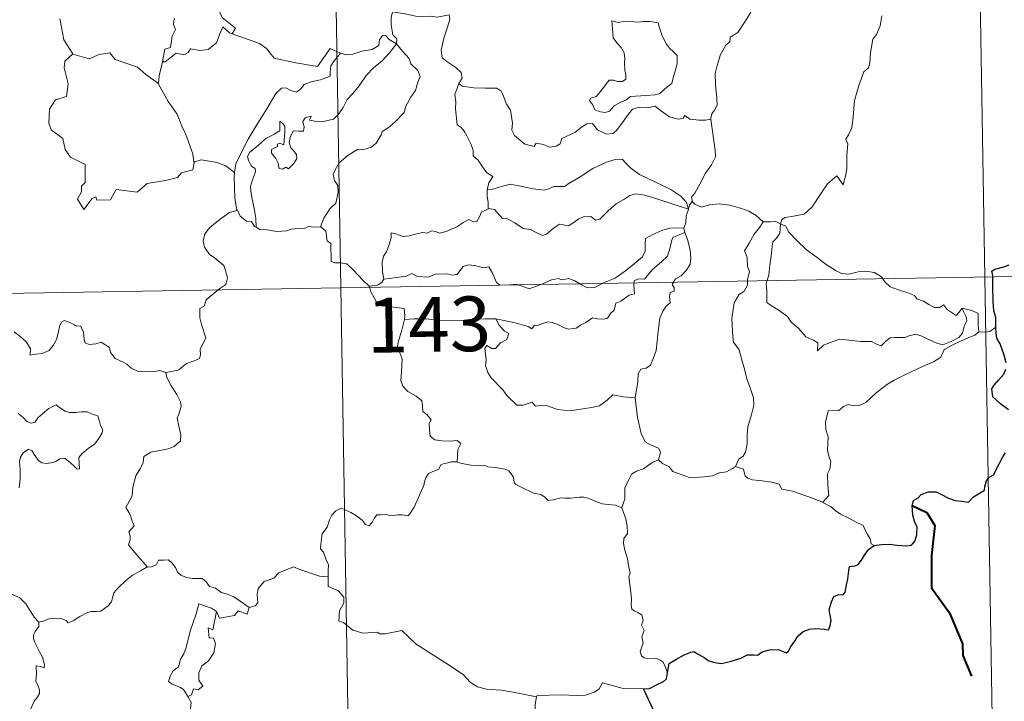
# Model space of a CAD drawing. Units: metres. Extents: x 613308 to 617812, y 4733597 to 4736641.
# Drawn here: x 613896 to 614031, y 4735663 to 4735757 of the extents above; entities that cross this region are included whole.
import ezdxf
from ezdxf.enums import TextEntityAlignment as Align

# ---------------------------------------------------------------- set-up
doc = ezdxf.new("R2010")
doc.units = ezdxf.units.M
doc.header["$MEASUREMENT"] = 0
doc.layers.add('Level 63', color=7, linetype='Continuous', lineweight=0)
doc.styles.add('Arial', font='ARIAL.TTF', dxfattribs={"height": 0.2})

msp = doc.modelspace()

# ---------------------------------------------------------------- linework, layer by layer
at = {"layer": 'Level 63', "linetype": 'Continuous', "lineweight": 0}
for points in [[(613936.55, 4735900.79, -0.49), (613940.59, 4735659.89, -0.49)], [(614025.83, 4735842.05, -0.49), (614028.86, 4735661.37, -0.49)], [(613997.88, 4735763.64, -0.49), (613997.25, 4735761.98, -0.49), (613996.63, 4735760.67, -0.49), (613996.22, 4735759.08, -0.49), (613995.73, 4735757.79, -0.49), (613994.97, 4735756.54, -0.49), (613993.99, 4735755.12, -0.49), (613992.96, 4735754.48, -0.49), (613992.9, 4735753.8, -0.49), (613992.33, 4735753.38, -0.49), (613991.63, 4735752.09, -0.49), (613991.17, 4735750.59, -0.49), (613990.88, 4735749.5, -0.49), (613990.92, 4735747.97, -0.49), (613991.12, 4735746.08, -0.49), (613991.16, 4735745.15, -0.49), (613990.8, 4735744.47, -0.49), (613990.44, 4735743.96, -0.49), (613990.3, 4735743.34, -0.49), (613990.31, 4735743.24, -0.49)], [(613924.7, 4735754.9, -0.49), (613925.13, 4735755.67, -0.49), (613923.29, 4735757.13, -0.49), (613922.92, 4735757.98, -0.49), (613923.21, 4735759.37, -0.49), (613922.1, 4735760.97, -0.49)], [(613946.64, 4735757.92, -0.49), (613946.49, 4735757.14, -0.49), (613946.49, 4735756.15, -0.49), (613946.69, 4735754.76, -0.49), (613947.27, 4735754.21, -0.49), (613947.22, 4735753.56, -0.49)], [(613946.64, 4735757.92, -0.49), (613946.65, 4735757.91, -0.49), (613948.37, 4735757.66, -0.49), (613949.79, 4735757.35, -0.49), (613950.76, 4735757.3, -0.49), (613951.87, 4735757.33, -0.49), (613952.77, 4735757.2, -0.49), (613954.4, 4735757.51, -0.49), (613954.5, 4735756.87, -0.49), (613954.17, 4735755.69, -0.49), (613953.69, 4735754.31, -0.49), (613953.32, 4735752.67, -0.49), (613953.45, 4735751.61, -0.49), (613954.25, 4735751.05, -0.49), (613955.32, 4735750.29, -0.49), (613956.07, 4735749.63, -0.49), (613956.21, 4735748.86, -0.49), (613955.77, 4735748.1, -0.49)], [(614013.75, 4735757.37, -0.49), (614013.49, 4735756, -0.49), (614012.99, 4735754.83, -0.49), (614012.5, 4735754.2, -0.49), (614012.19, 4735752.32, -0.49), (614012.07, 4735750.96, -0.49), (614011.9, 4735750.25, -0.49), (614011.26, 4735749.72, -0.49), (614010.62, 4735747.98, -0.49), (614009.97, 4735745.77, -0.49), (614009.82, 4735743.55, -0.49), (614009.61, 4735742.02, -0.49), (614009.17, 4735741.06, -0.49), (614008.81, 4735740.47, -0.49), (614009.08, 4735739.85, -0.49), (614008.95, 4735738.28, -0.49), (614008.94, 4735736.4, -0.49), (614008.75, 4735735.43, -0.49), (614008.45, 4735734.25, -0.49), (614007.55, 4735735.46, -0.49), (614006.29, 4735734.39, -0.49), (614005.43, 4735733.1, -0.49), (614004.18, 4735731.2, -0.49), (614003.09, 4735730.22, -0.49), (614001.61, 4735729.93, -0.49), (614000.47, 4735729.76, -0.49), (614000.02, 4735729.46, -0.49), (613999.85, 4735728.83, -0.49)], [(613901.07, 4735756.99, -0.49), (613901.35, 4735755.54, -0.49), (613901.59, 4735754.08, -0.49), (613902.82, 4735752.18, -0.49)], [(613916.83, 4735757.01, -0.49), (613916.71, 4735756.98, -0.49), (613916.64, 4735756.19, -0.49), (613916.93, 4735755.49, -0.49), (613916.46, 4735754.61, -0.49), (613916.23, 4735753.04, -0.49), (613915.46, 4735752.83, -0.49), (613915.13, 4735751.08, -0.49), (613915.25, 4735751.22, -0.49)], [(613976.71, 4735756.71, -0.49), (613976.83, 4735755.62, -0.49), (613976.89, 4735754.38, -0.49), (613977.39, 4735753.68, -0.49), (613977.99, 4735753.02, -0.49), (613978.41, 4735752.3, -0.49), (613978.52, 4735751.48, -0.49), (613978.46, 4735750.97, -0.49), (613978.5, 4735749.88, -0.49), (613978.63, 4735749.26, -0.49), (613978.62, 4735748.71, -0.49), (613978.19, 4735748.4, -0.49), (613977.51, 4735748.38, -0.49), (613976.93, 4735748.57, -0.49), (613976.36, 4735748.58, -0.49), (613975.83, 4735747.95, -0.49), (613975.19, 4735747.05, -0.49), (613974.56, 4735746.33, -0.49), (613973.83, 4735746.1, -0.49), (613973.68, 4735745.79, -0.49), (613974.06, 4735745.24, -0.49), (613974.41, 4735744.52, -0.49), (613975.17, 4735744.21, -0.49), (613975.81, 4735744.12, -0.49), (613976.41, 4735744.34, -0.49), (613977.06, 4735745.03, -0.49), (613977.96, 4735745.54, -0.49), (613978.68, 4735745.86, -0.49), (613979.3, 4735746.32, -0.49), (613979.98, 4735746.37, -0.49), (613981.43, 4735746.48, -0.49), (613982.64, 4735746.56, -0.49), (613983.29, 4735746.76, -0.49), (613983.91, 4735747.3, -0.49), (613984.3, 4735747.66, -0.49), (613984.95, 4735748.13, -0.49), (613985.19, 4735749.11, -0.49), (613985.41, 4735749.82, -0.49), (613985.69, 4735750.83, -0.49), (613985.68, 4735751.93, -0.49), (613985.17, 4735752.46, -0.49), (613984.61, 4735752.97, -0.49), (613984.19, 4735753.51, -0.49), (613983.6, 4735754.62, -0.49), (613983.27, 4735755.72, -0.49), (613983.06, 4735756.4, -0.49), (613981.96, 4735756.59, -0.49), (613981.07, 4735756.62, -0.49), (613980.44, 4735756.52, -0.49), (613979.77, 4735756.56, -0.49), (613978.55, 4735756.66, -0.49), (613977.6, 4735756.47, -0.49), (613976.71, 4735756.71, -0.49)], [(613915.13, 4735751.08, -0.49), (613915.48, 4735751.09, -0.49), (613917.01, 4735752.28, -0.49), (613918.06, 4735752.04, -0.49), (613918.66, 4735752.36, -0.49), (613918.99, 4735752.88, -0.49), (613920.31, 4735752.64, -0.49), (613921.41, 4735752.76, -0.49), (613922.53, 4735753.67, -0.49), (613923.01, 4735754.93, -0.49), (613923.42, 4735755.89, -0.49), (613924.31, 4735755.04, -0.49), (613924.7, 4735754.9, -0.49)], [(613924.7, 4735754.9, -0.49), (613928.41, 4735753.57, -0.49), (613929.4, 4735752.91, -0.49), (613930.43, 4735751.56, -0.49), (613933.41, 4735750.95, -0.49), (613936.37, 4735750.42, -0.49), (613938.13, 4735752.9, -0.49), (613939.55, 4735752.27, -0.49)], [(613947.22, 4735753.56, -0.49), (613946.22, 4735754.12, -0.49), (613945.69, 4735754.7, -0.49), (613945.32, 4735754.73, -0.49), (613944.87, 4735754.09, -0.49), (613944.79, 4735753.33, -0.49), (613943.87, 4735752.79, -0.49), (613942.47, 4735752.54, -0.49), (613941.09, 4735752.08, -0.49), (613940.43, 4735752.02, -0.49), (613939.55, 4735752.27, -0.49)], [(613927.96, 4735728.42, -0.49), (613927.91, 4735729.6, -0.49), (613927.72, 4735730.77, -0.49), (613927.3, 4735733.02, -0.49), (613927.2, 4735734.01, -0.49), (613927.45, 4735734.9, -0.49), (613927.89, 4735735.99, -0.49), (613927.83, 4735736.48, -0.49), (613927.39, 4735736.73, -0.49), (613926.95, 4735737.49, -0.49), (613926.8, 4735738.06, -0.49), (613927.06, 4735738.64, -0.49), (613928.31, 4735739.65, -0.49), (613929.29, 4735740.59, -0.49), (613930.49, 4735741.16, -0.49), (613931.2, 4735741.66, -0.49), (613931.2, 4735742.94, -0.49), (613931.67, 4735742.59, -0.49), (613931.91, 4735742.2, -0.49), (613931.92, 4735741.47, -0.49), (613931.78, 4735739.72, -0.49), (613931.18, 4735739.94, -0.49), (613930.87, 4735739.82, -0.49), (613930.87, 4735739.49, -0.49), (613930.08, 4735739.06, -0.49), (613930.05, 4735738.57, -0.49), (613930.65, 4735737.85, -0.49), (613930.97, 4735737.19, -0.49), (613931.12, 4735736.46, -0.49), (613931.59, 4735736.38, -0.49), (613932.02, 4735736.66, -0.49), (613932.42, 4735736.43, -0.49), (613933.12, 4735737.17, -0.49), (613933.55, 4735737.83, -0.49), (613933.49, 4735738.37, -0.49), (613933.05, 4735739, -0.49), (613932.7, 4735739.31, -0.49), (613932.51, 4735740.04, -0.49), (613932.69, 4735740.9, -0.49), (613933.09, 4735741.65, -0.49), (613933.82, 4735741.58, -0.49), (613934.44, 4735741.6, -0.49), (613934.53, 4735742.12, -0.49), (613934.38, 4735742.9, -0.49), (613934.69, 4735743.42, -0.49), (613935.51, 4735743.65, -0.49), (613935.28, 4735743.1, -0.49), (613936.03, 4735742.94, -0.49), (613937.21, 4735742.91, -0.49), (613938.59, 4735743.21, -0.49), (613939.3, 4735743.95, -0.49), (613939.91, 4735744.84, -0.49), (613940.45, 4735745.91, -0.49), (613941.21, 4735746.75, -0.49), (613942.1, 4735747.77, -0.49), (613943.06, 4735749.2, -0.49), (613944.1, 4735750.32, -0.49), (613945.2, 4735751.16, -0.49), (613946.25, 4735752.33, -0.49), (613947.22, 4735753.56, -0.49)], [(613947.22, 4735753.56, -0.49), (613948.01, 4735752.54, -0.49), (613948.92, 4735751.52, -0.49), (613949.15, 4735750.79, -0.49), (613950.11, 4735749.89, -0.49), (613950.47, 4735749.06, -0.49), (613950.15, 4735748.29, -0.49), (613949.8, 4735747.14, -0.49), (613949.18, 4735746.22, -0.49), (613948.5, 4735744.99, -0.49), (613948.27, 4735744.12, -0.49), (613947.03, 4735742.84, -0.49), (613946.06, 4735742.02, -0.49), (613945.23, 4735741.55, -0.49), (613945.12, 4735741.06, -0.49), (613944.4, 4735739.95, -0.49), (613943.77, 4735739.38, -0.49), (613942.58, 4735739.04, -0.49), (613941.86, 4735739.06, -0.49), (613940.57, 4735738.29, -0.49), (613939.34, 4735737.23, -0.49), (613938.78, 4735736.28, -0.49), (613938.5, 4735735.64, -0.49), (613938.7, 4735734.82, -0.49), (613939.14, 4735734.16, -0.49), (613939.21, 4735733.19, -0.49), (613938.89, 4735731.7, -0.49), (613938.07, 4735730.94, -0.49), (613937.23, 4735729.66, -0.49), (613936.79, 4735728.49, -0.49)], [(613902.82, 4735752.18, -0.49), (613901.74, 4735751.18, -0.49), (613901.64, 4735750.24, -0.49), (613902.21, 4735748.07, -0.49), (613901.99, 4735746.34, -0.49), (613900.48, 4735745.86, -0.49), (613899.65, 4735744.58, -0.49), (613899.55, 4735742.66, -0.49), (613899.89, 4735741.78, -0.49), (613901.48, 4735740.58, -0.49), (613901.8, 4735739.06, -0.49), (613902.53, 4735738.04, -0.49), (613904.53, 4735737.03, -0.49), (613904.52, 4735734.56, -0.49), (613904.03, 4735734.06, -0.49), (613904.01, 4735733.25, -0.49), (613903.5, 4735732.25, -0.49), (613904.34, 4735730.86, -0.49), (613905.48, 4735732.38, -0.49), (613905.98, 4735732.6, -0.49), (613906.13, 4735732.11, -0.49), (613907.98, 4735732.18, -0.49), (613908.76, 4735733.58, -0.49), (613911.67, 4735733.24, -0.49), (613913.05, 4735734.43, -0.49), (613915.55, 4735734.83, -0.49), (613917.17, 4735735.25, -0.49), (613917.74, 4735735.88, -0.49), (613919.29, 4735736.3, -0.49), (613919.51, 4735737.47, -0.49)], [(613902.82, 4735752.18, -0.49), (613902.85, 4735752.13, -0.49), (613905.1, 4735751.47, -0.49), (613906.47, 4735752.09, -0.49), (613907.91, 4735752.3, -0.49), (613908.63, 4735751.39, -0.49), (613911.7, 4735750.36, -0.49), (613912.83, 4735749.34, -0.49), (613914.58, 4735748.11, -0.49)], [(613939.55, 4735752.27, -0.49), (613938.68, 4735751.23, -0.49), (613938.2, 4735750.55, -0.49), (613938.09, 4735749.64, -0.49), (613938.11, 4735749.11, -0.49), (613936.77, 4735748.61, -0.49), (613935.52, 4735748.36, -0.49), (613934.57, 4735747.96, -0.49), (613934.09, 4735747.36, -0.49), (613933.49, 4735746.93, -0.49), (613932.74, 4735747.14, -0.49), (613932.02, 4735747.54, -0.49), (613931.43, 4735747.46, -0.49), (613930.66, 4735746.72, -0.49), (613929.45, 4735744.66, -0.49), (613927.98, 4735742.31, -0.49), (613926.85, 4735740.47, -0.49), (613925.76, 4735738.33, -0.49), (613925.18, 4735737.1, -0.49), (613925.02, 4735735.93, -0.49)], [(613914.58, 4735748.11, -0.49), (613914.68, 4735749.18, -0.49), (613915.13, 4735751.08, -0.49)], [(613919.43, 4735737.35, -0.49), (613919.29, 4735738.48, -0.49), (613918.33, 4735741.14, -0.49), (613917.8, 4735742.27, -0.49), (613917.15, 4735743.92, -0.49), (613915.91, 4735745.65, -0.49), (613914.57, 4735748.03, -0.49), (613914.58, 4735748.11, -0.49)], [(613955.77, 4735748.1, -0.49), (613955.47, 4735747.32, -0.49), (613955.19, 4735746.59, -0.49), (613955.34, 4735745.59, -0.49), (613955.3, 4735744.66, -0.49), (613955.54, 4735742.47, -0.49), (613956.09, 4735742.08, -0.49), (613956.61, 4735741.4, -0.49), (613957.08, 4735740.5, -0.49), (613957.46, 4735739.74, -0.49), (613957.73, 4735738.92, -0.49), (613957.7, 4735738.22, -0.49), (613958.4, 4735737.63, -0.49), (613958.98, 4735736.7, -0.49), (613959.53, 4735735.92, -0.49), (613960.41, 4735735.39, -0.49), (613959.85, 4735734.5, -0.49), (613959.63, 4735733.53, -0.49)], [(613990.31, 4735743.24, -0.49), (613989.54, 4735743.1, -0.49), (613988.69, 4735743.08, -0.49), (613987.4, 4735743.23, -0.49), (613986.74, 4735743.74, -0.49), (613986.5, 4735743.37, -0.49), (613985.87, 4735743.23, -0.49), (613984.61, 4735743.55, -0.49), (613983.38, 4735744.39, -0.49), (613982.65, 4735745, -0.49), (613981.63, 4735744.78, -0.49), (613980.38, 4735744.82, -0.49), (613979.57, 4735744.61, -0.49), (613978.84, 4735743.7, -0.49), (613978.09, 4735742.65, -0.49), (613977.33, 4735741.63, -0.49), (613976.87, 4735741.25, -0.49), (613975.98, 4735741.19, -0.49), (613974.74, 4735741.76, -0.49), (613974.05, 4735742.63, -0.49), (613973.27, 4735742.59, -0.49), (613972.54, 4735742.15, -0.49), (613971.64, 4735741.4, -0.49), (613969.88, 4735740.57, -0.49), (613969.63, 4735739.86, -0.49), (613969.1, 4735739.52, -0.49), (613968.17, 4735739.37, -0.49), (613967.34, 4735739.77, -0.49), (613966.35, 4735739.92, -0.49), (613966.08, 4735739.49, -0.49), (613964.8, 4735739.78, -0.49), (613963.38, 4735740.99, -0.49), (613963.01, 4735741.7, -0.49), (613963.09, 4735742.68, -0.49), (613962.81, 4735744.48, -0.49), (613962.27, 4735745.29, -0.49), (613961.8, 4735746.62, -0.49), (613961.49, 4735747.11, -0.49), (613960.91, 4735747.45, -0.49), (613959.35, 4735747.49, -0.49), (613957.8, 4735747.53, -0.49), (613956.21, 4735747.76, -0.49), (613955.77, 4735748.1, -0.49)], [(613990.31, 4735743.24, -0.49), (613990.89, 4735738.94, -0.49), (613990.91, 4735738.06, -0.49), (613990.39, 4735736.97, -0.49), (613989.55, 4735735.84, -0.49), (613988.76, 4735734.31, -0.49), (613988.11, 4735733.08, -0.49), (613987.66, 4735732.52, -0.49), (613987.79, 4735731.9, -0.49)], [(613925.02, 4735735.93, -0.49), (613923.79, 4735736.82, -0.49), (613922.64, 4735737.27, -0.49), (613920.45, 4735737.67, -0.49), (613919.43, 4735737.35, -0.49)], [(613919.51, 4735737.47, -0.49), (613919.43, 4735737.35, -0.49)], [(613987.21, 4735730.89, -0.49), (613986.97, 4735731.82, -0.49), (613986.17, 4735732.67, -0.49), (613984.82, 4735733.57, -0.49), (613982.41, 4735734.73, -0.49), (613980.52, 4735735.66, -0.49), (613979.33, 4735736.52, -0.49), (613978.63, 4735737.22, -0.49), (613978.19, 4735737.72, -0.49), (613977.33, 4735737.74, -0.49), (613975.99, 4735737.35, -0.49), (613974.12, 4735736.46, -0.49), (613972.37, 4735735.32, -0.49), (613970.75, 4735734.38, -0.49), (613970.27, 4735733.98, -0.49), (613968.78, 4735734.01, -0.49), (613968.08, 4735733.69, -0.49), (613967.43, 4735733.52, -0.49), (613965.95, 4735733.69, -0.49), (613964.19, 4735734.05, -0.49), (613962.79, 4735734.32, -0.49), (613961.59, 4735734.02, -0.49), (613960.42, 4735733.65, -0.49), (613959.63, 4735733.53, -0.49)], [(613925.02, 4735735.93, -0.49), (613924.94, 4735735.36, -0.49), (613925.05, 4735732.44, -0.49), (613925.31, 4735730.72, -0.49)], [(613959.63, 4735733.53, -0.49), (613959.61, 4735732.7, -0.49), (613959.79, 4735731.8, -0.49), (613959.75, 4735730.96, -0.49)], [(613959.75, 4735730.96, -0.49), (613959.83, 4735731, -0.49), (613960.63, 4735730.86, -0.49), (613961.37, 4735730.05, -0.49), (613961.75, 4735729.61, -0.49), (613962.23, 4735729.67, -0.49), (613963.44, 4735729.04, -0.49), (613964.56, 4735728.24, -0.49), (613965.59, 4735728.09, -0.49), (613966.37, 4735727.7, -0.49), (613967.2, 4735727.29, -0.49), (613967.77, 4735727.48, -0.49), (613968.71, 4735728.29, -0.49), (613969.56, 4735728.83, -0.49), (613970.79, 4735728.6, -0.49), (613971.39, 4735728.96, -0.49), (613972.18, 4735729.57, -0.49), (613972.85, 4735729.86, -0.49), (613973.82, 4735729.91, -0.49), (613974.49, 4735729.39, -0.49), (613975.09, 4735729.53, -0.49), (613976.23, 4735730.65, -0.49), (613977.3, 4735731.61, -0.49), (613978.37, 4735732.23, -0.49), (613979.2, 4735732.77, -0.49), (613980.02, 4735732.99, -0.49), (613981.23, 4735732.82, -0.49), (613983.28, 4735732.19, -0.49), (613984.85, 4735731.69, -0.49), (613987.21, 4735730.89, -0.49)], [(613987.79, 4735731.9, -0.49), (613987.71, 4735731.99, -0.49), (613987.35, 4735731.46, -0.49), (613987.21, 4735730.89, -0.49)], [(613997.48, 4735729.15, -0.49), (613996.52, 4735730.02, -0.49), (613995.48, 4735730.62, -0.49), (613994.5, 4735730.97, -0.49), (613992.9, 4735731.44, -0.49), (613991.44, 4735731.62, -0.49), (613990.09, 4735731.51, -0.49), (613988.99, 4735731.19, -0.49), (613988.08, 4735731.6, -0.49), (613987.79, 4735731.9, -0.49)], [(613915.57, 4735708.54, -0.49), (613916.58, 4735708.69, -0.49), (613917.36, 4735708.88, -0.49), (613917.95, 4735709.37, -0.49), (613918.4, 4735709.77, -0.49), (613919.49, 4735710.12, -0.49), (613920.22, 4735710.45, -0.49), (613920.33, 4735710.96, -0.49), (613920.3, 4735711.7, -0.49), (613920.78, 4735712.7, -0.49), (613921.06, 4735713.29, -0.49), (613920.49, 4735715.11, -0.49), (613920.23, 4735716.02, -0.49), (613920.26, 4735717.29, -0.49), (613920.86, 4735717.59, -0.49), (613921.1, 4735718.48, -0.49), (613921.92, 4735719.14, -0.49), (613922.98, 4735720.03, -0.49), (613923.79, 4735720.6, -0.49), (613924.02, 4735721.49, -0.49), (613923.78, 4735722.48, -0.49), (613923.54, 4735723.19, -0.49), (613922.23, 4735724.29, -0.49), (613921.55, 4735724.7, -0.49), (613920.89, 4735725.69, -0.49), (613920.72, 4735726.52, -0.49), (613920.93, 4735727.51, -0.49), (613921.62, 4735728.39, -0.49), (613923.05, 4735729.55, -0.49), (613924.32, 4735730.42, -0.49), (613925.31, 4735730.72, -0.49)], [(613925.31, 4735730.72, -0.49), (613925.41, 4735730.74, -0.49), (613925.76, 4735729.92, -0.49), (613926.63, 4735729.24, -0.49), (613927.31, 4735729.23, -0.49), (613927.76, 4735728.54, -0.49), (613927.96, 4735728.42, -0.49)], [(613945.48, 4735721.32, -0.49), (613945.28, 4735722.3, -0.49), (613945.26, 4735723.62, -0.49), (613945.42, 4735724.44, -0.49), (613945.82, 4735725.03, -0.49), (613946.17, 4735725.9, -0.49), (613946.45, 4735726.96, -0.49), (613946.46, 4735727.66, -0.49), (613947.12, 4735727.52, -0.49), (613948.1, 4735727.17, -0.49), (613948.94, 4735727.26, -0.49), (613949.94, 4735727.52, -0.49), (613950.83, 4735727.7, -0.49), (613951.39, 4735727.63, -0.49), (613952.03, 4735727.94, -0.49), (613952.56, 4735727.84, -0.49), (613953.11, 4735727.63, -0.49), (613954, 4735727.85, -0.49), (613955.55, 4735728.52, -0.49), (613956.36, 4735729.06, -0.49), (613957.11, 4735729.46, -0.49), (613957.74, 4735729.14, -0.49), (613958.23, 4735729.2, -0.49), (613958.61, 4735729.95, -0.49), (613958.85, 4735730.55, -0.49), (613959.35, 4735730.73, -0.49), (613959.75, 4735730.96, -0.49)], [(613987.21, 4735730.89, -0.49), (613987.21, 4735730.87, -0.49), (613986.93, 4735729.98, -0.49), (613986.88, 4735729.04, -0.49), (613986.61, 4735728.29, -0.49)], [(613997.48, 4735729.15, -0.49), (613997.46, 4735729.15, -0.49), (613997.02, 4735728.42, -0.49), (613996.25, 4735727.47, -0.49), (613995.55, 4735726.25, -0.49), (613994.91, 4735725.17, -0.49), (613995.28, 4735724.31, -0.49), (613995.33, 4735723.06, -0.49), (613995.6, 4735722.34, -0.49), (613995.47, 4735721.78, -0.49), (613995.3, 4735721.33, -0.49), (613995.31, 4735720.5, -0.49), (613994.85, 4735719.67, -0.49), (613994.14, 4735719.18, -0.49), (613993.5, 4735718.06, -0.49), (613993.15, 4735715.94, -0.49), (613993.31, 4735713.37, -0.49), (613993.39, 4735712.69, -0.49), (613994.19, 4735711.65, -0.49), (613994.57, 4735710.08, -0.49), (613994.96, 4735708.85, -0.49), (613995.23, 4735707.66, -0.49), (613995.72, 4735706.3, -0.49), (613996.14, 4735705.06, -0.49), (613996.17, 4735704.07, -0.49), (613995.85, 4735702.79, -0.49), (613995.34, 4735701.1, -0.49), (613995.25, 4735700.01, -0.49), (613995.27, 4735698.73, -0.49), (613995.06, 4735697.62, -0.49), (613994.74, 4735697.06, -0.49), (613994.11, 4735696.66, -0.49), (613993.66, 4735695.67, -0.49)], [(613999.85, 4735728.83, -0.49), (613999.85, 4735728.91, -0.49), (613999.2, 4735729.22, -0.49), (613998.52, 4735729.16, -0.49), (613997.48, 4735729.15, -0.49)], [(613927.96, 4735728.42, -0.49), (613928.45, 4735728.1, -0.49), (613929.53, 4735728.06, -0.49), (613930.76, 4735727.82, -0.49), (613932.14, 4735727.95, -0.49), (613932.78, 4735728.14, -0.49), (613933.67, 4735728.26, -0.49), (613934.69, 4735728.3, -0.49), (613935.14, 4735728.52, -0.49), (613935.88, 4735728.41, -0.49), (613936.79, 4735728.49, -0.49)], [(613936.79, 4735728.49, -0.49), (613936.82, 4735728.49, -0.49), (613937.54, 4735727.88, -0.49), (613937.69, 4735726.54, -0.49), (613938.22, 4735726.18, -0.49), (613938.27, 4735723.74, -0.49), (613938.75, 4735723.56, -0.49), (613939.55, 4735723.53, -0.49), (613940.39, 4735723.39, -0.49), (613941.29, 4735722.54, -0.49), (613942.6, 4735721.15, -0.49), (613943.44, 4735720.37, -0.49)], [(613986.61, 4735728.29, -0.49), (613985.58, 4735728.34, -0.49), (613984.65, 4735728.3, -0.49), (613983.59, 4735727.99, -0.49), (613982.36, 4735727.44, -0.49), (613981.33, 4735726.9, -0.49), (613981.29, 4735726.19, -0.49), (613981.31, 4735725.15, -0.49), (613980.94, 4735724.35, -0.49), (613979.76, 4735723.4, -0.49), (613978.59, 4735722.44, -0.49), (613977.16, 4735721.45, -0.49), (613975.58, 4735720.81, -0.49), (613974.41, 4735720.15, -0.49), (613973.37, 4735720.13, -0.49), (613972.66, 4735720.47, -0.49), (613971.64, 4735721.1, -0.49), (613970.81, 4735721.38, -0.49), (613970.36, 4735721.31, -0.49), (613969.82, 4735721.2, -0.49), (613969.43, 4735721.41, -0.49), (613968.43, 4735721.22, -0.49), (613967.35, 4735720.73, -0.49), (613966.39, 4735720.37, -0.49), (613965.39, 4735720, -0.49), (613964.28, 4735720.38, -0.49), (613963.63, 4735720.64, -0.49), (613962.69, 4735720.53, -0.49), (613961.37, 4735720.47, -0.49), (613960.89, 4735720.84, -0.49), (613960.37, 4735722.15, -0.49), (613959.87, 4735723.01, -0.49), (613959.19, 4735722.88, -0.49), (613957.91, 4735723.18, -0.49), (613957.05, 4735723.26, -0.49), (613956.36, 4735723.06, -0.49), (613955.89, 4735722.45, -0.49), (613955.51, 4735721.97, -0.49), (613954.79, 4735721.86, -0.49), (613954.17, 4735722.05, -0.49), (613952.79, 4735722.01, -0.49), (613952.63, 4735722.06, -0.49), (613951.59, 4735721.58, -0.49), (613950.09, 4735721.66, -0.49), (613949.31, 4735722.07, -0.49), (613948.59, 4735721.72, -0.49), (613947.53, 4735721.56, -0.49), (613946.23, 4735721.38, -0.49), (613945.48, 4735721.32, -0.49)], [(613960.8, 4735715.86, -0.49), (613963.28, 4735715.38, -0.49), (613965.23, 4735714.81, -0.49), (613965.76, 4735714.51, -0.49), (613966.14, 4735715, -0.49), (613966.59, 4735714.98, -0.49), (613967.11, 4735715.21, -0.49), (613967.96, 4735715.45, -0.49), (613968.52, 4735715.36, -0.49), (613969.39, 4735715.06, -0.49), (613970.11, 4735714.71, -0.49), (613970.79, 4735714.46, -0.49), (613971.84, 4735714.6, -0.49), (613972.42, 4735715.02, -0.49), (613973.17, 4735715.36, -0.49), (613974.05, 4735715.99, -0.49), (613974.74, 4735715.86, -0.49), (613975.61, 4735715.85, -0.49), (613976.12, 4735715.95, -0.49), (613976.52, 4735716.6, -0.49), (613977.04, 4735717.06, -0.49), (613977.25, 4735718, -0.49), (613977.95, 4735718.31, -0.49), (613979.08, 4735719.1, -0.49), (613979.84, 4735719.31, -0.49), (613979.74, 4735720.5, -0.49), (613979.78, 4735721.1, -0.49), (613980.35, 4735721.34, -0.49), (613981.18, 4735721.31, -0.49), (613982.27, 4735722.6, -0.49), (613983.59, 4735723.75, -0.49), (613984.33, 4735724.48, -0.49), (613984.7, 4735725.63, -0.49), (613984.88, 4735726.5, -0.49), (613985.1, 4735727, -0.49), (613985.73, 4735727.3, -0.49), (613986.73, 4735727.7, -0.49)], [(613986.73, 4735727.7, -0.49), (613987.11, 4735726.76, -0.49), (613987.44, 4735725.34, -0.49), (613987.57, 4735724.12, -0.49), (613987.44, 4735723.36, -0.49), (613986.97, 4735722.56, -0.49), (613986.24, 4735721.78, -0.49), (613985.44, 4735721.36, -0.49), (613985, 4735720.6, -0.49), (613985.26, 4735720.14, -0.49), (613985.25, 4735719.67, -0.49), (613984.73, 4735719.46, -0.49), (613984.62, 4735718.93, -0.49), (613984.73, 4735718.05, -0.49), (613984.16, 4735717.59, -0.49), (613983.7, 4735716.94, -0.49), (613983.3, 4735715.96, -0.49), (613983.06, 4735714.19, -0.49), (613982.95, 4735712.8, -0.49), (613982.78, 4735711.52, -0.49), (613982.44, 4735710.54, -0.49), (613982.04, 4735709.54, -0.49), (613981.44, 4735709.12, -0.49), (613980.69, 4735708.96, -0.49), (613980.31, 4735708.33, -0.49), (613980.28, 4735707.29, -0.49), (613979.91, 4735705.06, -0.49)], [(613986.61, 4735728.29, -0.49), (613986.6, 4735728.26, -0.49), (613986.71, 4735727.74, -0.49), (613986.73, 4735727.7, -0.49)], [(614024.75, 4735717.33, -0.49), (614024.92, 4735716.89, -0.49), (614025.29, 4735716.17, -0.49), (614025.37, 4735715.6, -0.49), (614025.01, 4735714.85, -0.49), (614024.79, 4735713.92, -0.49), (614024.29, 4735713.32, -0.49), (614023.23, 4735712.79, -0.49), (614022.11, 4735712.3, -0.49), (614021.26, 4735712.54, -0.49), (614019.94, 4735713.12, -0.49), (614019.21, 4735713.48, -0.49), (614018.4, 4735713.76, -0.49), (614017.41, 4735713.55, -0.49), (614016.92, 4735713.3, -0.49), (614015.5, 4735713.31, -0.49), (614014.89, 4735713.27, -0.49), (614014.27, 4735712.82, -0.49), (614013.62, 4735712.19, -0.49), (614013.01, 4735712.41, -0.49), (614012.3, 4735712.76, -0.49), (614010.84, 4735712.77, -0.49), (614008.8, 4735713.01, -0.49), (614007.97, 4735713.09, -0.49), (614006.9, 4735712.74, -0.49), (614005.71, 4735712.25, -0.49), (614004.89, 4735711.51, -0.49), (614004.94, 4735712.58, -0.49), (614004.38, 4735712.93, -0.49), (614003.31, 4735713.42, -0.49), (614002.3, 4735714.59, -0.49), (614001.31, 4735715.42, -0.49), (614000.78, 4735716.18, -0.49), (613999.53, 4735717.12, -0.49), (613998.47, 4735717.76, -0.49), (613997.95, 4735718.12, -0.49), (613997.98, 4735719.73, -0.49), (613997.88, 4735720.66, -0.49), (613998.26, 4735721.89, -0.49), (613998.39, 4735723.27, -0.49), (613998.55, 4735724.46, -0.49), (613998.7, 4735725.85, -0.49), (613998.77, 4735726.44, -0.49), (613999.28, 4735726.93, -0.49), (613999.73, 4735727.61, -0.49), (613999.85, 4735728.83, -0.49)], [(613999.85, 4735728.83, -0.49), (614000.52, 4735728.61, -0.49), (614000.97, 4735727.76, -0.49), (614002.08, 4735726.59, -0.49), (614003.38, 4735725.34, -0.49), (614004.72, 4735724.37, -0.49), (614006.09, 4735723.31, -0.49), (614007.46, 4735722.44, -0.49), (614008.22, 4735722.08, -0.49), (614009.19, 4735721.99, -0.49), (614010.47, 4735722.3, -0.49), (614011.51, 4735722.39, -0.49), (614012.72, 4735722.21, -0.49), (614013.68, 4735721.64, -0.49), (614014.12, 4735720.93, -0.49), (614014.87, 4735720.25, -0.49), (614015.89, 4735719.9, -0.49), (614017.29, 4735719.43, -0.49), (614018.21, 4735719.09, -0.49), (614018.54, 4735718.63, -0.49), (614019.45, 4735718.3, -0.49), (614020.18, 4735717.86, -0.49), (614020.95, 4735717.42, -0.49), (614021.66, 4735717.43, -0.49), (614022.19, 4735717.78, -0.49), (614022.68, 4735717.17, -0.49), (614023.93, 4735716.34, -0.49), (614024.27, 4735716.73, -0.49), (614024.75, 4735717.33, -0.49)], [(613586.5, 4735714.19, -0.49), (614116.11, 4735723.08, -0.49)], [(613945.48, 4735721.32, -0.49), (613945.19, 4735720.84, -0.49), (613944.61, 4735720.48, -0.49), (613943.44, 4735720.37, -0.49)], [(613943.44, 4735720.37, -0.49), (613943.49, 4735720.32, -0.49), (613943.69, 4735719.57, -0.49), (613944.41, 4735718.25, -0.49), (613945.13, 4735717.67, -0.49), (613946.16, 4735717.55, -0.49), (613948.24, 4735717.28, -0.49), (613948.36, 4735716.27, -0.49), (613948.29, 4735715.78, -0.49)], [(614027.03, 4735714.08, -0.49), (614026.93, 4735715, -0.49), (614026.95, 4735715.74, -0.49), (614026.94, 4735716.61, -0.49), (614026.06, 4735717.03, -0.49), (614024.75, 4735717.33, -0.49)], [(613894.79, 4735714.1, -0.49), (613895.86, 4735713.29, -0.49), (613896.48, 4735712.66, -0.49), (613897.02, 4735711.76, -0.49), (613896.97, 4735710.88, -0.49), (613897.77, 4735711.02, -0.49), (613898.63, 4735711.14, -0.49), (613899.58, 4735711.54, -0.49), (613900.13, 4735712.23, -0.49), (613900.58, 4735713.04, -0.49), (613900.82, 4735713.9, -0.49), (613901.05, 4735715, -0.49), (613901.27, 4735715.43, -0.49), (613901.68, 4735715.66, -0.49), (613902.31, 4735715.44, -0.49), (613903.07, 4735715.07, -0.49), (613903.24, 4735714.91, -0.49), (613903.91, 4735714.88, -0.49), (613904.29, 4735714.08, -0.49), (613904.39, 4735713.11, -0.49), (613904.51, 4735712.6, -0.49), (613905.06, 4735712.38, -0.49), (613905.97, 4735712.47, -0.49), (613906.73, 4735712.68, -0.49), (613907.86, 4735711.97, -0.49), (613907.98, 4735711.28, -0.49), (613908.62, 4735710.45, -0.49), (613909.76, 4735709.94, -0.49), (613910.24, 4735709.68, -0.49), (613910.84, 4735709.14, -0.49), (613911.71, 4735708.69, -0.49), (613912.8, 4735708.6, -0.49), (613913.98, 4735708.65, -0.49), (613914.75, 4735708.82, -0.49), (613915.57, 4735708.54, -0.49)], [(613948.29, 4735715.78, -0.49), (613948.27, 4735715.59, -0.49), (613947.89, 4735714.15, -0.49), (613947.5, 4735712.88, -0.49), (613947.31, 4735711.97, -0.49), (613947.7, 4735711.12, -0.49), (613947.98, 4735710.39, -0.49), (613947.87, 4735708.63, -0.49), (613947.79, 4735707.44, -0.49), (613948.05, 4735706.65, -0.49), (613948.77, 4735705.94, -0.49), (613949.9, 4735705.27, -0.49), (613950.69, 4735704.63, -0.49), (613950.79, 4735703.95, -0.49), (613950.82, 4735703.18, -0.49), (613951.4, 4735702.73, -0.49), (613951.96, 4735702.05, -0.49), (613951.69, 4735701.53, -0.49), (613951.71, 4735700.66, -0.49), (613951.8, 4735699.8, -0.49), (613952.46, 4735699.31, -0.49), (613953.45, 4735699.15, -0.49), (613954.59, 4735699.13, -0.49), (613955.51, 4735699.2, -0.49), (613956.01, 4735698.78, -0.49), (613955.63, 4735697.96, -0.49), (613955.51, 4735696.26, -0.49)], [(613960.8, 4735715.86, -0.49), (613959.33, 4735715.88, -0.49), (613957.48, 4735715.81, -0.49), (613956.17, 4735715.63, -0.49), (613954.77, 4735715.59, -0.49), (613952.73, 4735715.68, -0.49), (613951.29, 4735715.87, -0.49), (613949.59, 4735715.87, -0.49), (613948.29, 4735715.78, -0.49)], [(613979.91, 4735705.06, -0.49), (613978.26, 4735705.18, -0.49), (613976.87, 4735705.47, -0.49), (613976.09, 4735704.74, -0.49), (613975.01, 4735703.95, -0.49), (613973.92, 4735703.71, -0.49), (613971.02, 4735703.29, -0.49), (613969.25, 4735703.46, -0.49), (613967.67, 4735704.05, -0.49), (613966.91, 4735704.01, -0.49), (613966.26, 4735703.93, -0.49), (613965.81, 4735704.48, -0.49), (613964.55, 4735704.06, -0.49), (613963.69, 4735704.04, -0.49), (613962.32, 4735705.37, -0.49), (613961.76, 4735706.14, -0.49), (613960.18, 4735707.8, -0.49), (613959.72, 4735708.52, -0.49), (613959.42, 4735709.49, -0.49), (613959.51, 4735710.27, -0.49), (613959.31, 4735711.81, -0.49), (613959.58, 4735712.2, -0.49), (613960.26, 4735711.82, -0.49), (613960.77, 4735711.79, -0.49), (613961.44, 4735712.59, -0.49), (613962.32, 4735713.05, -0.49), (613962.62, 4735713.85, -0.49), (613962.02, 4735714.2, -0.49), (613961.29, 4735715.03, -0.49), (613960.8, 4735715.86, -0.49)], [(614005.63, 4735690.74, -0.49), (614006.47, 4735691.67, -0.49), (614006.31, 4735692.99, -0.49), (614006.29, 4735694.64, -0.49), (614006.62, 4735695.3, -0.49), (614006.75, 4735696.27, -0.49), (614006.47, 4735697.08, -0.49), (614006.29, 4735697.9, -0.49), (614006.39, 4735699.73, -0.49), (614006.05, 4735700.7, -0.49), (614006.02, 4735701.7, -0.49), (614006.39, 4735703.25, -0.49), (614007.84, 4735703.3, -0.49), (614008.49, 4735703.85, -0.49), (614009.12, 4735704.16, -0.49), (614009.87, 4735703.96, -0.49), (614010.63, 4735704, -0.49), (614011.54, 4735704.41, -0.49), (614012.94, 4735705.75, -0.49), (614014.49, 4735706.94, -0.49), (614015.4, 4735707.46, -0.49), (614016.81, 4735708.14, -0.49), (614019.32, 4735709.34, -0.49), (614020.83, 4735709.97, -0.49), (614021.82, 4735710.61, -0.49), (614022.28, 4735711.66, -0.49), (614023.75, 4735712.45, -0.49), (614025.67, 4735713.34, -0.49), (614026.48, 4735713.62, -0.49), (614027.03, 4735714.08, -0.49)], [(614027.03, 4735714.08, -0.49), (614027.04, 4735714.1, -0.49), (614027.83, 4735714.05, -0.49), (614028.53, 4735714.12, -0.49), (614029.37, 4735714.72, -0.49)], [(613915.57, 4735708.54, -0.49), (613915.74, 4735707.84, -0.49), (613916.34, 4735706.68, -0.49), (613917.1, 4735705.51, -0.49), (613917.59, 4735704.5, -0.49), (613917.68, 4735703.85, -0.49), (613917.36, 4735702.83, -0.49), (613917.12, 4735702.26, -0.49), (613917.37, 4735701.15, -0.49), (613917.65, 4735699.98, -0.49), (613917.6, 4735699.17, -0.49)], [(613983.13, 4735696.57, -0.49), (613983.32, 4735697.22, -0.49), (613983.38, 4735697.67, -0.49), (613983.1, 4735698.14, -0.49), (613982.03, 4735698.61, -0.49), (613981.31, 4735699.01, -0.49), (613980.76, 4735700.16, -0.49), (613980.23, 4735702.35, -0.49), (613979.91, 4735705.06, -0.49)], [(613900.56, 4735704.08, -0.49), (613899.55, 4735703.58, -0.49), (613898.69, 4735702.86, -0.49), (613898.04, 4735702.3, -0.49), (613897.69, 4735701.72, -0.49), (613897.12, 4735701.58, -0.49), (613896.52, 4735701.8, -0.49), (613896.03, 4735702.34, -0.49), (613895.35, 4735702.9, -0.49)], [(613895.47, 4735692.71, -0.49), (613895.63, 4735693.96, -0.49), (613895.63, 4735695.22, -0.49), (613895.54, 4735696.33, -0.49), (613895.67, 4735696.91, -0.49), (613896.05, 4735697.52, -0.49), (613896.75, 4735698.04, -0.49), (613897.2, 4735697.82, -0.49), (613897.54, 4735697.3, -0.49), (613898.13, 4735696.46, -0.49), (613898.57, 4735696.16, -0.49), (613899.29, 4735696.08, -0.49), (613900.09, 4735696.2, -0.49), (613900.61, 4735696.39, -0.49), (613901.06, 4735696.71, -0.49), (613901.74, 4735696.78, -0.49), (613902.54, 4735696.17, -0.49), (613903.02, 4735695.68, -0.49), (613903.44, 4735695.29, -0.49), (613903.77, 4735695.32, -0.49), (613903.67, 4735696.89, -0.49), (613904.06, 4735697.39, -0.49), (613904.93, 4735698.11, -0.49), (613905.8, 4735698.7, -0.49), (613906.39, 4735699.49, -0.49), (613906.86, 4735700.28, -0.49), (613906.93, 4735700.68, -0.49), (613906.62, 4735701.27, -0.49), (613906.45, 4735702.01, -0.49), (613906.27, 4735702.6, -0.49), (613905.64, 4735702.79, -0.49), (613904.81, 4735703.12, -0.49), (613904.03, 4735703.15, -0.49), (613903.21, 4735703.06, -0.49), (613902.37, 4735703.04, -0.49), (613901.78, 4735703.22, -0.49), (613901.02, 4735703.71, -0.49), (613900.56, 4735704.08, -0.49)], [(613917.6, 4735699.17, -0.49), (613916.72, 4735698.38, -0.49), (613915.89, 4735698.06, -0.49), (613914.75, 4735697.83, -0.49), (613913.51, 4735697.59, -0.49), (613912.59, 4735697.01, -0.49), (613912.5, 4735696.21, -0.49), (613912.09, 4735695.33, -0.49), (613911.47, 4735694.37, -0.49), (613911.06, 4735692.82, -0.49), (613910.98, 4735691.65, -0.49), (613910.58, 4735690.84, -0.49), (613910.12, 4735690.01, -0.49), (613910.64, 4735689.15, -0.49), (613910.98, 4735688.17, -0.49), (613911.24, 4735687.51, -0.49), (613910.5, 4735686.68, -0.49), (613910.7, 4735686.11, -0.49), (613910.71, 4735685.59, -0.49), (613910.48, 4735684.93, -0.49), (613911.35, 4735683.88, -0.49), (613913.06, 4735681.84, -0.49)], [(613983.13, 4735696.57, -0.49), (613982.36, 4735696.22, -0.49), (613981.61, 4735695.74, -0.49), (613981.06, 4735695.34, -0.49), (613980.12, 4735695.02, -0.49), (613979.41, 4735694.6, -0.49), (613979.06, 4735693.86, -0.49), (613978.5, 4735692.71, -0.49), (613978.51, 4735691.23, -0.49), (613978.08, 4735690, -0.49)], [(613993.66, 4735695.67, -0.49), (613993.25, 4735695.36, -0.49), (613992.45, 4735694.91, -0.49), (613991.45, 4735694.78, -0.49), (613990.54, 4735694.39, -0.49), (613989.44, 4735694.24, -0.49), (613988.69, 4735694.2, -0.49), (613987.5, 4735694.08, -0.49), (613985.94, 4735694.66, -0.49), (613985.08, 4735694.97, -0.49), (613984.52, 4735695.66, -0.49), (613983.66, 4735696.07, -0.49), (613983.13, 4735696.57, -0.49)], [(613955.51, 4735696.26, -0.49), (613955.38, 4735696.3, -0.49), (613954.7, 4735696.28, -0.49), (613954.3, 4735696.16, -0.49), (613953.74, 4735696.08, -0.49), (613953.28, 4735695.86, -0.49), (613953.02, 4735695.28, -0.49), (613952.18, 4735694.97, -0.49), (613951.57, 4735694.69, -0.49), (613951.24, 4735694.08, -0.49), (613951.03, 4735693.55, -0.49), (613950.95, 4735693.03, -0.49), (613950.64, 4735692.35, -0.49), (613950.23, 4735691.4, -0.49), (613949.63, 4735690.08, -0.49), (613949.05, 4735689.15, -0.49), (613948.75, 4735688.9, -0.49), (613947.99, 4735689.01, -0.49), (613947.45, 4735689.03, -0.49), (613946.41, 4735688.9, -0.49), (613945.77, 4735689.06, -0.49), (613945.07, 4735689.03, -0.49), (613944.52, 4735689.01, -0.49), (613944.18, 4735688.6, -0.49), (613943.93, 4735688.06, -0.49), (613943.44, 4735687.52, -0.49), (613942.94, 4735687.7, -0.49), (613942.52, 4735688.31, -0.49), (613941.72, 4735688.91, -0.49), (613940.93, 4735689.35, -0.49), (613940.09, 4735689.78, -0.49), (613939.64, 4735689.94, -0.49), (613938.91, 4735689.59, -0.49), (613938.35, 4735688.98, -0.49), (613938.02, 4735688.32, -0.49)], [(613978.08, 4735690, -0.49), (613977.2, 4735690.37, -0.49), (613976.22, 4735690.43, -0.49), (613975.41, 4735690.53, -0.49), (613974.54, 4735690.86, -0.49), (613973.62, 4735691.28, -0.49), (613972.88, 4735691.43, -0.49), (613972.23, 4735691.43, -0.49), (613971.08, 4735691.32, -0.49), (613970.32, 4735691.3, -0.49), (613969.76, 4735691.37, -0.49), (613968.68, 4735691.06, -0.49), (613968, 4735691.01, -0.49), (613967.51, 4735691.47, -0.49), (613966.99, 4735691.8, -0.49), (613966.04, 4735692.01, -0.49), (613964.84, 4735692.55, -0.49), (613963.56, 4735693.2, -0.49), (613963.31, 4735693.47, -0.49), (613963.24, 4735694.19, -0.49), (613962.94, 4735694.65, -0.49), (613962.58, 4735695.06, -0.49), (613962.11, 4735695.3, -0.49), (613960.79, 4735695.49, -0.49), (613959.73, 4735695.6, -0.49), (613959.39, 4735695.8, -0.49), (613958.38, 4735695.74, -0.49), (613957.45, 4735695.85, -0.49), (613956.17, 4735696.04, -0.49), (613955.51, 4735696.26, -0.49)], [(614005.63, 4735690.74, -0.49), (614004.09, 4735691.36, -0.49), (614002.68, 4735691.85, -0.49), (614001.5, 4735692.29, -0.49), (614000.02, 4735692.55, -0.49), (613999.65, 4735693.22, -0.49), (613998.65, 4735693.5, -0.49), (613997.33, 4735693.67, -0.49), (613996.01, 4735693.81, -0.49), (613995.36, 4735694.05, -0.49), (613994.98, 4735694.34, -0.49), (613994.76, 4735695.3, -0.49), (613993.66, 4735695.67, -0.49)], [(613898.17, 4735674.33, -0.49), (613897.55, 4735674.99, -0.49), (613896.39, 4735676.82, -0.49), (613895.57, 4735677.65, -0.49), (613894.05, 4735678.35, -0.49), (613892.33, 4735679.66, -0.49), (613890.63, 4735680.88, -0.49), (613888.34, 4735682.55, -0.49), (613886.25, 4735684.06, -0.49), (613884.1, 4735685.18, -0.49), (613883.11, 4735685.62, -0.49), (613882.1, 4735685.29, -0.49), (613881.11, 4735685.66, -0.49), (613879.97, 4735685.88, -0.49), (613879.69, 4735686.77, -0.49), (613879.58, 4735687.36, -0.49), (613878.45, 4735688.24, -0.49), (613876.52, 4735689.38, -0.49), (613874.81, 4735690.33, -0.49)], [(613984.35, 4735667.4, -0.49), (613984.06, 4735668.14, -0.49), (613983.75, 4735668.83, -0.49), (613983.36, 4735669.11, -0.49), (613982.74, 4735669.37, -0.49), (613981.64, 4735669.35, -0.49), (613981.14, 4735669.46, -0.49), (613980.79, 4735669.7, -0.49), (613980.6, 4735670.3, -0.49), (613981.03, 4735671.46, -0.49), (613980.82, 4735672.32, -0.49), (613981.16, 4735673.18, -0.49), (613980.78, 4735673.93, -0.49), (613981, 4735674.56, -0.49), (613980.84, 4735675.34, -0.49), (613980.27, 4735675.66, -0.49), (613979.77, 4735675.87, -0.49), (613979.48, 4735676.12, -0.49), (613979.39, 4735676.74, -0.49), (613979.43, 4735677.54, -0.49), (613979.27, 4735678.75, -0.49), (613979.04, 4735680.53, -0.49), (613979.24, 4735681.02, -0.49), (613979.06, 4735681.82, -0.49), (613978.85, 4735682.99, -0.49), (613978.52, 4735684.17, -0.49), (613978.34, 4735685.11, -0.49), (613978.36, 4735685.8, -0.49), (613978.87, 4735686.45, -0.49), (613978.83, 4735687.47, -0.49), (613978.64, 4735688.5, -0.49), (613978.08, 4735690, -0.49)], [(614012.67, 4735684.84, -0.49), (614012.28, 4735685.04, -0.49), (614012.13, 4735685.75, -0.49), (614011.75, 4735686.35, -0.49), (614011.45, 4735686.93, -0.49), (614011.19, 4735687.55, -0.49), (614010.14, 4735688.08, -0.49), (614009.2, 4735688.55, -0.49), (614008.06, 4735689.14, -0.49), (614007.35, 4735689.61, -0.49), (614006.78, 4735690.13, -0.49), (614005.65, 4735690.73, -0.49), (614005.63, 4735690.74, -0.49)], [(613938.02, 4735688.32, -0.49), (613937.71, 4735687.32, -0.49), (613937.37, 4735686.91, -0.49), (613937.02, 4735686.42, -0.49), (613936.84, 4735684.98, -0.49), (613936.79, 4735684.37, -0.49), (613937.18, 4735683.89, -0.49), (613937.56, 4735682.84, -0.49), (613937.88, 4735682.18, -0.49), (613937.86, 4735681.38, -0.49), (613937.82, 4735680.55, -0.49)], [(613898.17, 4735674.33, -0.49), (613898.73, 4735674.48, -0.49), (613899.61, 4735674.79, -0.49), (613900.36, 4735674.88, -0.49), (613901.18, 4735674.83, -0.49), (613901.93, 4735674.54, -0.49), (613902.22, 4735674.21, -0.49), (613902.87, 4735674.5, -0.49), (613903.82, 4735675.08, -0.49), (613904.83, 4735675.66, -0.49), (613905.4, 4735675.8, -0.49), (613906.1, 4735675.78, -0.49), (613906.68, 4735675.85, -0.49), (613907.2, 4735676.18, -0.49), (613907.7, 4735676.57, -0.49), (613908.13, 4735677.13, -0.49), (613908.29, 4735677.64, -0.49), (613908.44, 4735678.35, -0.49), (613909.1, 4735679.07, -0.49), (613910.04, 4735679.97, -0.49), (613910.95, 4735680.73, -0.49), (613912.1, 4735681.36, -0.49), (613912.91, 4735681.82, -0.49), (613913.06, 4735681.84, -0.49)], [(613913.06, 4735681.84, -0.49), (613913.6, 4735681.91, -0.49), (613914.25, 4735682.2, -0.49), (613914.58, 4735682.81, -0.49), (613915.3, 4735682.82, -0.49), (613915.94, 4735682.87, -0.49), (613916.43, 4735682.43, -0.49), (613916.9, 4735681.82, -0.49), (613917.17, 4735681.18, -0.49), (613917.64, 4735680.74, -0.49), (613918.43, 4735680.46, -0.49), (613919.26, 4735680.32, -0.49), (613919.95, 4735680.32, -0.49), (613920.55, 4735680.3, -0.49), (613921.12, 4735679.86, -0.49), (613921.57, 4735679.23, -0.49), (613922.41, 4735678.96, -0.49), (613922.91, 4735678.63, -0.49), (613923.18, 4735678.37, -0.49), (613924.04, 4735678.14, -0.49), (613924.89, 4735677.78, -0.49), (613925.79, 4735677.18, -0.49), (613927.01, 4735676.35, -0.49)], [(613937.82, 4735680.55, -0.49), (613936.64, 4735680.64, -0.49), (613933.97, 4735681.56, -0.49), (613933.09, 4735681.89, -0.49), (613931.07, 4735681.06, -0.49), (613930.41, 4735680.37, -0.49), (613929.06, 4735679.89, -0.49), (613928.23, 4735678.92, -0.49), (613928.1, 4735678.06, -0.49), (613928.21, 4735676.96, -0.49), (613927.85, 4735676.58, -0.49), (613927.01, 4735676.35, -0.49)], [(613966.41, 4735664.11, -0.49), (613963.21, 4735664.75, -0.49), (613961.53, 4735665.03, -0.49), (613959.54, 4735665.14, -0.49), (613958.3, 4735665.47, -0.49), (613957.35, 4735666.06, -0.49), (613956.35, 4735667.16, -0.49), (613953.94, 4735668.77, -0.49), (613949.9, 4735671.3, -0.49), (613947.94, 4735673.16, -0.49), (613945.66, 4735672.73, -0.49), (613944.88, 4735672.73, -0.49), (613944.58, 4735672.96, -0.49), (613942.57, 4735672.83, -0.49), (613941.23, 4735673.22, -0.49), (613939.96, 4735674.29, -0.49), (613939.3, 4735674.47, -0.49), (613939.4, 4735675.86, -0.49), (613939.99, 4735676.97, -0.49), (613940, 4735677.76, -0.49), (613939.26, 4735678.6, -0.49), (613937.86, 4735679.21, -0.49), (613937.82, 4735680.55, -0.49)], [(613922.52, 4735675.8, -0.49), (613921.86, 4735676.26, -0.49), (613920.12, 4735676.84, -0.49), (613919.73, 4735675.47, -0.49), (613918.9, 4735673.08, -0.49), (613918.37, 4735670.84, -0.49), (613918.07, 4735669.98, -0.49), (613917.59, 4735669.26, -0.49), (613917.33, 4735668.22, -0.49), (613916.57, 4735667.64, -0.49), (613916.19, 4735666.92, -0.49), (613915.93, 4735666.21, -0.49), (613916.47, 4735665.81, -0.49), (613917.51, 4735665.4, -0.49), (613917.99, 4735665.08, -0.49), (613918.6, 4735664.14, -0.49)], [(613927.01, 4735676.35, -0.49), (613926.72, 4735675.4, -0.49), (613925.5, 4735675.87, -0.49), (613925.02, 4735675.23, -0.49), (613922.93, 4735674.87, -0.49), (613922.52, 4735675.8, -0.49)], [(613922.52, 4735675.8, -0.49), (613922.02, 4735673.26, -0.49), (613921.4, 4735673.55, -0.49), (613921.52, 4735672.19, -0.49), (613922.11, 4735672.13, -0.49), (613922.4, 4735671.38, -0.49), (613922.18, 4735670.13, -0.49), (613921.43, 4735669.05, -0.49), (613920.52, 4735668.33, -0.49), (613920.09, 4735667.39, -0.49), (613920.11, 4735666.4, -0.49), (613920.66, 4735665.54, -0.49), (613920.01, 4735665.07, -0.49), (613919.38, 4735665.17, -0.49), (613919.11, 4735664.38, -0.49), (613918.6, 4735664.14, -0.49)], [(613894.9, 4735660.54, -0.49), (613895.93, 4735660.55, -0.49), (613896.57, 4735660.7, -0.49), (613896.67, 4735661.59, -0.49), (613897.07, 4735662.46, -0.49), (613897.54, 4735663.52, -0.49), (613897.94, 4735664.02, -0.49), (613898.25, 4735664.56, -0.49), (613898.29, 4735665.05, -0.49), (613898.02, 4735665.67, -0.49), (613897.78, 4735666.25, -0.49), (613897.85, 4735667.23, -0.49), (613897.83, 4735668.32, -0.49), (613898.39, 4735668.26, -0.49), (613898.92, 4735668.05, -0.49), (613898.95, 4735668.5, -0.49), (613898.7, 4735669.51, -0.49), (613898.26, 4735670.26, -0.49), (613897.53, 4735671.71, -0.49), (613897.43, 4735672.12, -0.49), (613897.44, 4735672.61, -0.49), (613897.69, 4735673.05, -0.49), (613898.17, 4735673.73, -0.49), (613898.17, 4735674.33, -0.49)], [(613981.07, 4735665.18, -0.49), (613978.26, 4735665.25, -0.49), (613975.43, 4735666, -0.49), (613974.97, 4735665.17, -0.49), (613974.36, 4735664.73, -0.49), (613973.11, 4735664.34, -0.49), (613971.89, 4735664.26, -0.49), (613969.79, 4735664.37, -0.49), (613966.5, 4735664.29, -0.49), (613966.41, 4735664.11, -0.49)], [(613918.6, 4735664.14, -0.49), (613919.04, 4735663.34, -0.49), (613918.91, 4735662.16, -0.49), (613918.07, 4735661.16, -0.49), (613917.56, 4735659.7, -0.49)], [(613966.41, 4735664.11, -0.49), (613966.23, 4735663.05, -0.49), (613966.2, 4735661.71, -0.49), (613966.13, 4735660.42, -0.49), (613966.12, 4735660.32, -0.49)]]:
    msp.add_polyline3d(points, dxfattribs=at)
at = {"layer": 'Level 63', "linetype": 'Continuous', "lineweight": 30}
for points in [[(614029.37, 4735714.72, -0.49), (614029.35, 4735716.05, -0.49), (614029.07, 4735716.98, -0.49), (614028.99, 4735718.29, -0.49), (614028.94, 4735720.31, -0.49), (614028.95, 4735721.82, -0.49), (614028.79, 4735722.42, -0.49), (614029.23, 4735722.66, -0.49), (614030.45, 4735723, -0.49), (614031.19, 4735723.27, -0.49)], [(614030.75, 4735709.84, -0.49), (614030.5, 4735710.89, -0.49), (614029.94, 4735712.47, -0.49), (614029.51, 4735713.23, -0.49), (614029.38, 4735713.93, -0.49), (614029.37, 4735714.72, -0.49)], [(614031.08, 4735703.43, -0.49), (614030.05, 4735704.18, -0.49), (614028.93, 4735705.19, -0.49), (614028.81, 4735706.27, -0.49), (614029.14, 4735706.79, -0.49), (614029.72, 4735707.47, -0.49), (614030.46, 4735708.29, -0.49), (614030.71, 4735708.98, -0.49)], [(614012.67, 4735684.84, -0.49), (614013.67, 4735684.95, -0.49), (614014.73, 4735685, -0.49), (614015.81, 4735684.86, -0.49), (614017.09, 4735684.77, -0.49), (614017.81, 4735684.88, -0.49), (614018.24, 4735685.4, -0.49), (614018.52, 4735686.29, -0.49), (614018.55, 4735687.4, -0.49), (614018.26, 4735687.97, -0.49), (614017.97, 4735688.97, -0.49), (614017.89, 4735690.32, -0.49), (614018.05, 4735691.01, -0.49), (614018.73, 4735691.34, -0.49), (614019.14, 4735691.81, -0.49), (614020.09, 4735692.17, -0.49), (614021.17, 4735692.19, -0.49), (614022, 4735691.76, -0.49), (614022.88, 4735691.3, -0.49), (614023.77, 4735690.98, -0.49), (614024.65, 4735690.9, -0.49), (614025.61, 4735690.78, -0.49), (614026.3, 4735691.48, -0.49), (614026.99, 4735691.92, -0.49), (614027.79, 4735692.4, -0.49), (614027.83, 4735692.88, -0.49), (614028.07, 4735693.7, -0.49), (614028.46, 4735694.2, -0.49), (614029.09, 4735694.49, -0.49), (614029.35, 4735695.15, -0.49), (614030.31, 4735696.98, -0.49), (614030.69, 4735697.5, -0.49)], [(613984.35, 4735667.4, -0.49), (613984.59, 4735668.67, -0.49), (613985.47, 4735669.22, -0.49), (613986.62, 4735669.85, -0.49), (613987.55, 4735670.2, -0.49), (613987.97, 4735670.32, -0.49), (613988.53, 4735669.92, -0.49), (613989.36, 4735669.47, -0.49), (613990, 4735669.02, -0.49), (613990.83, 4735668.78, -0.49), (613991.71, 4735668.66, -0.49), (613992.93, 4735668.93, -0.49), (613994.55, 4735669.45, -0.49), (613995.27, 4735669.86, -0.49), (613996.17, 4735669.83, -0.49), (613996.68, 4735669.82, -0.49), (613997.32, 4735670.26, -0.49), (613998.31, 4735670.52, -0.49), (613999.51, 4735670.6, -0.49), (614000.66, 4735670.12, -0.49), (614000.95, 4735670.33, -0.49), (614001.21, 4735670.91, -0.49), (614001.75, 4735671.68, -0.49), (614002.24, 4735672.47, -0.49), (614002.94, 4735673.05, -0.49), (614003.81, 4735673.37, -0.49), (614004.67, 4735673.44, -0.49), (614005.83, 4735673.35, -0.49), (614006.4, 4735673.26, -0.49), (614006.65, 4735673.84, -0.49), (614006.76, 4735674.53, -0.49), (614006.65, 4735675.29, -0.49), (614006.51, 4735676, -0.49), (614006.81, 4735677.13, -0.49), (614007.16, 4735677.86, -0.49), (614007.85, 4735678.11, -0.49), (614008.43, 4735678.07, -0.49), (614008.68, 4735678.44, -0.49), (614008.87, 4735679.4, -0.49), (614009.09, 4735680.26, -0.49), (614009.22, 4735681.37, -0.49), (614009.3, 4735681.96, -0.49), (614010.03, 4735682.04, -0.49), (614010.48, 4735682.22, -0.49), (614010.93, 4735682.83, -0.49), (614011.35, 4735683.52, -0.49), (614011.92, 4735684.27, -0.49), (614012.67, 4735684.84, -0.49)], [(613981.07, 4735665.18, -0.49), (613981.88, 4735665.24, -0.49), (613982.73, 4735665.69, -0.49), (613983.8, 4735666.2, -0.49), (613984.23, 4735666.56, -0.49), (613984.35, 4735667.4, -0.49)], [(613983.37, 4735660.61, -0.49), (613982.48, 4735662.18, -0.49), (613981.07, 4735665.18, -0.49)]]:
    msp.add_polyline3d(points, dxfattribs=at)
at = {"layer": 'Level 63', "linetype": 'Continuous', "lineweight": 40}
msp.add_polyline3d([(614017.89, 4735690.32, -0.49), (614019.91, 4735689.34, -0.49), (614020.99, 4735687.57, -0.49), (614020.55, 4735683.45, -0.49), (614020.53, 4735679.04, -0.49), (614023.02, 4735675.62, -0.49), (614024.78, 4735671.34, -0.49), (614024.81, 4735669.76, -0.49), (614026.02, 4735666.94, -0.49)], dxfattribs=at)

# ---------------------------------------------------------------- texts
at = {"layer": 'Level 63', "linetype": 'Continuous', "lineweight": 13, "style": 'Arial'}
msp.add_text('143', height=7.5, rotation=0.9627, dxfattribs=at).set_placement((613951.65, 4735715.1, -0.49), align=Align.MIDDLE_CENTER)

doc.saveas('drawing.dxf')
